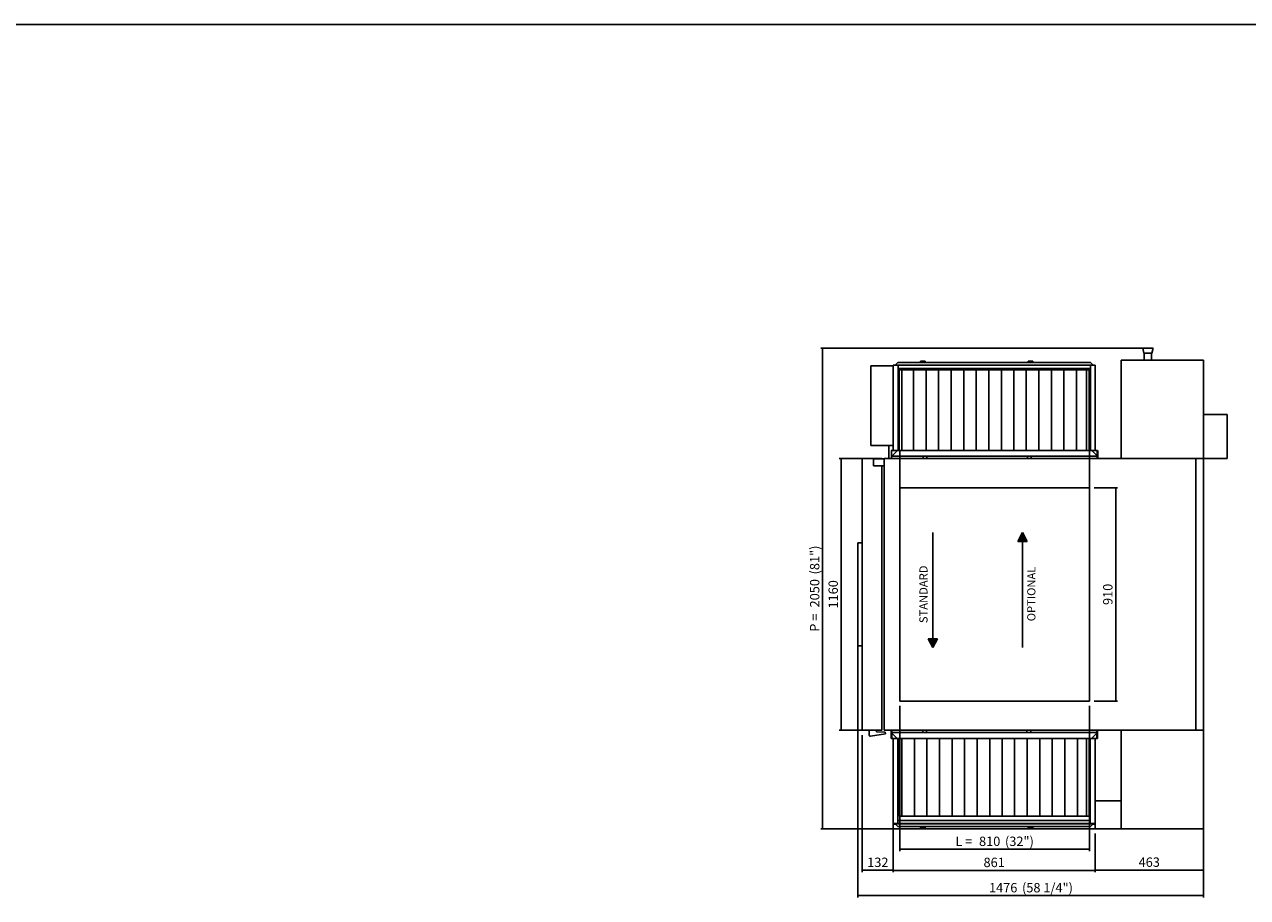
# Paper-space layout 'QUOTE_PIEGATO' of a CAD drawing. Units: millimetres. Extents: x 35175 to 54040, y -39268 to -27692.
# Drawn here: x 45333 to 50554, y -31417 to -27692 of the extents above; entities that cross this region are included whole.
import ezdxf
from ezdxf.enums import TextEntityAlignment as Align
from ezdxf.lldxf.tags import DXFTag

# ---------------------------------------------------------------- set-up
doc = ezdxf.new("R2010")
doc.units = ezdxf.units.MM
for name, color, linetype in [('08_LINEE_NASCOSTE', 7, 'Continuous'), ('50252760', 7, 'Continuous'), ('50252890', 7, 'Continuous'), ('50253290', 7, 'Continuous'), ('50253650', 7, 'Continuous'), ('50253860', 7, 'Continuous'), ('50253990', 7, 'Continuous'), ('50254010', 7, 'Continuous'), ('50254810', 7, 'Continuous'), ('50255160', 7, 'Continuous'), ('50255330', 7, 'Continuous'), ('50255540', 7, 'Continuous'), ('71400080', 7, 'Continuous'), ('72062910', 7, 'Continuous'), ('72062920', 7, 'Continuous'), ('72063010', 7, 'Continuous'), ('72063020', 7, 'Continuous'), ('72063220', 7, 'Continuous'), ('72701760', 7, 'Continuous'), ('73600940', 7, 'Continuous'), ('74015310', 7, 'Continuous')]:
    doc.layers.add(name, color=color, linetype=linetype)
doc.styles.add('SEACAD_Arial', font='txt')
doc.styles.add('SEACAD_ArialB', font='arialbd.ttf')
tags = doc.linetypes.add('HIDDEN2', pattern=[4.7625, 3.175, -1.5875]).pattern_tags.tags
tags[6:7] = [DXFTag(74, 4), DXFTag(75, 0), DXFTag(340, '0'), DXFTag(46, 0.0), DXFTag(50, 0.0), DXFTag(44, 0.0), DXFTag(45, 0.0)]
tags[4:5] = [DXFTag(74, 4), DXFTag(75, 0), DXFTag(340, '0'), DXFTag(46, 0.0), DXFTag(50, 0.0), DXFTag(44, 0.0), DXFTag(45, 0.0)]
doc.dimstyles.new('QuoteMoretti', dxfattribs={"dimtxt": 80, "dimasz": 40, "dimexe": 16, "dimexo": 40, "dimgap": 28, "dimtad": 1, "dimdec": 1, "dimtxsty": 'SEACAD_Arial', "dimblk1": '_SE_FILLED', "dimblk2": '_SE_FILLED', "dimsah": 1, "dimcen": 40, "dimadec": 0, "dimazin": 0, "dimtfac": 0.8, "dimtdec": 3, "dimtmove": 0, "dimatfit": 3, "dimfxl": 1, "dimarcsym": 0})

# ---------------------------------------------------------------- blocks, each defined once
blk = doc.blocks.new('DMBLK239')
at = {"linetype": 'Continuous'}
for points in [[(49995.1, -29688.9), (49991.7, -29668.9), (49988.4, -29688.9)], [(49995.1, -30558.9), (49988.4, -30558.9), (49991.7, -30578.9)]]:
    blk.add_hatch(color=7, dxfattribs=at).paths.add_polyline_path(points)
at = {"color": 7, "linetype": 'Continuous'}
for p, q in [((49899.7, -29668.9), (49999.7, -29668.9)), ((49991.7, -29668.9), (49991.7, -30578.9)), ((49899.7, -30578.9), (49999.7, -30578.9))]:
    blk.add_line(p, q, dxfattribs=at)
at = {"color": 7, "linetype": 'Continuous', "style": 'SEACAD_ArialB'}
blk.add_text('910', height=40, rotation=90, dxfattribs=at).set_placement((49937.7, -30169.2), align=Align.TOP_LEFT)
blk = doc.blocks.new('_SE_FILLED')
at = {"color": 0}
blk.add_line((0, 0), (-1, 0), dxfattribs=at)
blk.add_solid([(0, 0), (-1, -0.1665), (-1, 0.1665), (0, 0)], dxfattribs=at)
blk = doc.blocks.new('DMBLK240')
at = {"linetype": 'Continuous'}
for points in [[(49089.7, -31214.9), (49089.7, -31208.2), (49069.7, -31211.5)], [(49859.7, -31214.9), (49879.7, -31211.5), (49859.7, -31208.2)]]:
    blk.add_hatch(color=7, dxfattribs=at).paths.add_polyline_path(points)
at = {"color": 7, "linetype": 'Continuous'}
for p, q in [((49069.7, -30598.9), (49069.7, -31219.5)), ((49879.7, -30598.9), (49879.7, -31219.5)), ((49069.7, -31211.5), (49879.7, -31211.5))]:
    blk.add_line(p, q, dxfattribs=at)
at = {"color": 7, "linetype": 'Continuous', "style": 'SEACAD_ArialB'}
for s, p in [('L =', (49307.1, -31157.5)), ('810', (49408, -31157.5)), ('(32")', (49518.7, -31157.5))]:
    blk.add_text(s, height=40, dxfattribs=at).set_placement(p, align=Align.TOP_LEFT)
blk = doc.blocks.new('DMBLK241')
at = {"linetype": 'Continuous'}
for points in [[(49062.1, -31304.9), (49062.1, -31298.2), (49042.1, -31301.5)], [(49883.1, -31304.9), (49903.1, -31301.5), (49883.1, -31298.2)]]:
    blk.add_hatch(color=7, dxfattribs=at).paths.add_polyline_path(points)
at = {"color": 7, "linetype": 'Continuous'}
for p, q in [((49042.1, -30939.6), (49042.1, -31309.5)), ((49903.1, -31144.5), (49903.1, -31309.5)), ((49042.1, -31301.5), (49903.1, -31301.5))]:
    blk.add_line(p, q, dxfattribs=at)
at = {"color": 7, "linetype": 'Continuous', "style": 'SEACAD_ArialB'}
blk.add_text('861', height=40, dxfattribs=at).set_placement((49427.2, -31247.5), align=Align.TOP_LEFT)
blk = doc.blocks.new('DMBLK242')
at = {"linetype": 'Continuous'}
for points in [[(48929.7, -31304.4), (48929.7, -31297.8), (48909.7, -31301.1)], [(49022.1, -31304.4), (49042.1, -31301.1), (49022.1, -31297.8)]]:
    blk.add_hatch(color=7, dxfattribs=at).paths.add_polyline_path(points)
at = {"color": 7, "linetype": 'Continuous'}
for p, q in [((48909.7, -30723.9), (48909.7, -31309.1)), ((49042.1, -31120.9), (49042.1, -31309.1)), ((49042.1, -31301.1), (48909.7, -31301.1))]:
    blk.add_line(p, q, dxfattribs=at)
at = {"color": 7, "linetype": 'Continuous', "style": 'SEACAD_ArialB'}
blk.add_text('132', height=40, dxfattribs=at).set_placement((48930.5, -31247.1), align=Align.TOP_LEFT)
blk = doc.blocks.new('DMBLK243')
at = {"linetype": 'Continuous'}
for points in [[(48737.2, -29093.9), (48743.9, -29093.9), (48740.5, -29073.9)], [(48737.2, -31104.5), (48740.5, -31124.5), (48743.9, -31104.5)]]:
    blk.add_hatch(color=7, dxfattribs=at).paths.add_polyline_path(points)
at = {"color": 7, "linetype": 'Continuous'}
for p, q in [((50108.9, -29073.9), (48732.5, -29073.9)), ((48740.5, -31124.5), (48740.5, -29073.9)), ((50114.6, -31124.5), (48732.5, -31124.5))]:
    blk.add_line(p, q, dxfattribs=at)
at = {"color": 7, "linetype": 'Continuous', "style": 'SEACAD_ArialB'}
for s, p in [('(81")', (48686.5, -30038.8)), ('2050', (48686.5, -30179.6)), ('P =', (48686.5, -30283.2))]:
    blk.add_text(s, height=40, rotation=90, dxfattribs=at).set_placement(p, align=Align.TOP_LEFT)
blk = doc.blocks.new('DMBLK244')
at = {"linetype": 'Continuous'}
for points in [[(48910.1, -31412.7), (48910.1, -31406), (48890.1, -31409.4)], [(50346.1, -31412.7), (50366.1, -31409.4), (50346.1, -31406)]]:
    blk.add_hatch(color=7, dxfattribs=at).paths.add_polyline_path(points)
at = {"color": 7, "linetype": 'Continuous'}
for p, q in [((50366.1, -29933.9), (50366.1, -31417.4)), ((48890.1, -30143.9), (48890.1, -31417.4)), ((50366.1, -31409.4), (48890.1, -31409.4))]:
    blk.add_line(p, q, dxfattribs=at)
at = {"color": 7, "linetype": 'Continuous', "style": 'SEACAD_ArialB'}
for s, p in [('1476', (49450.5, -31355.4)), ('(58 1/4")', (49591.4, -31355.4))]:
    blk.add_text(s, height=40, dxfattribs=at).set_placement(p, align=Align.TOP_LEFT)
blk = doc.blocks.new('DMBLK245')
at = {"linetype": 'Continuous'}
for points in [[(48816.2, -29563.9), (48822.8, -29563.9), (48819.5, -29543.9)], [(48816.2, -30683.9), (48819.5, -30703.9), (48822.8, -30683.9)]]:
    blk.add_hatch(color=7, dxfattribs=at).paths.add_polyline_path(points)
at = {"color": 7, "linetype": 'Continuous'}
for p, q in [((48983.2, -29543.9), (48811.5, -29543.9)), ((48819.5, -29543.9), (48819.5, -30703.9)), ((48983.2, -30703.9), (48811.5, -30703.9))]:
    blk.add_line(p, q, dxfattribs=at)
at = {"color": 7, "linetype": 'Continuous', "style": 'SEACAD_ArialB'}
blk.add_text('1160', height=40, rotation=90, dxfattribs=at).set_placement((48765.5, -30184.3), align=Align.TOP_LEFT)
blk = doc.blocks.new('DMBLK246')
at = {"linetype": 'Continuous'}
for points in [[(49923.1, -31303.8), (49923.1, -31297.1), (49903.1, -31300.4)], [(50346.1, -31303.8), (50366.1, -31300.4), (50346.1, -31297.1)]]:
    blk.add_hatch(color=7, dxfattribs=at).paths.add_polyline_path(points)
at = {"color": 7, "linetype": 'Continuous'}
for p, q in [((50366.1, -30723.9), (50366.1, -31308.4)), ((49903.1, -31144.5), (49903.1, -31308.4)), ((50366.1, -31300.4), (49903.1, -31300.4))]:
    blk.add_line(p, q, dxfattribs=at)
at = {"color": 7, "linetype": 'Continuous', "style": 'SEACAD_ArialB'}
blk.add_text('463', height=40, dxfattribs=at).set_placement((50089.2, -31246.4), align=Align.TOP_LEFT)

psp = doc.layouts.new('QUOTE_PIEGATO')

# ---------------------------------------------------------------- hatches: boundary and pattern name
at = {"layer": '50252760', "linetype": 'Continuous'}
for points in [[(49593.84, -29897.54), (49593.84, -29859.76), (49574.3, -29897.54)], [(49613.38, -29897.54), (49593.84, -29859.76), (49593.84, -29897.54)], [(49210.78, -30350.83), (49210.78, -30313.06), (49191.25, -30313.06)], [(49230.32, -30313.06), (49210.78, -30313.06), (49210.78, -30350.83)]]:
    psp.add_hatch(color=7, dxfattribs=at).paths.add_polyline_path(points)

# ---------------------------------------------------------------- linework, layer by layer
at = {"color": 7, "linetype": 'Continuous'}
for p, q in [((54039.77, -27692.04), (35175.07, -27692.04)), ((50107.08, -29073.91), (50111.54, -29094.61)), ((50107.08, -29073.91), (50150.79, -29073.91)), ((50150.79, -29073.91), (50146.32, -29094.61)), ((50111.54, -29094.61), (50146.32, -29094.61)), ((50113.54, -29094.61), (50113.54, -29123.89)), ((50113.54, -29099.91), (50113.54, -29123.89)), ((50144.32, -29094.61), (50144.32, -29123.89)), ((50144.32, -29099.91), (50144.32, -29123.89)), ((48890.07, -29903.89), (48890.07, -30343.93)), ((48890.07, -29903.89), (48909.67, -29903.89)), ((48909.67, -30343.93), (48890.07, -30343.93)), ((50015.07, -31124.49), (50015.07, -30703.89)), ((50366.07, -30703.89), (50366.07, -31124.49)), ((50015.07, -31004.49), (49903.07, -31004.49)), ((49618.09, -31119.89), (49637.06, -31119.89)), ((50366.07, -31124.49), (49903.07, -31124.49)), ((50015.07, -31124.49), (49907.07, -31124.49))]:
    psp.add_line(p, q, dxfattribs=at)
at = {"color": 7, "linetype": 'HIDDEN2'}
for p, q in [((50467.07, -29355.89), (50366.07, -29355.89)), ((50467.07, -29543.89), (50467.07, -29355.89)), ((50366.07, -29543.89), (50467.07, -29543.89))]:
    psp.add_line(p, q, dxfattribs=at)
at = {"layer": '08_LINEE_NASCOSTE', "color": 7, "linetype": 'HIDDEN2'}
for p, q in [((49069.67, -29509.4), (49069.67, -30578.89)), ((49879.67, -29509.4), (49879.67, -30578.89)), ((49069.67, -29668.89), (49879.67, -29668.89)), ((49069.67, -30578.89), (49879.67, -30578.89))]:
    psp.add_line(p, q, dxfattribs=at)
at = {"layer": '50252760', "color": 7, "linetype": 'Continuous'}
for p, q in [((49210.78, -29859.76), (49210.78, -30350.83)), ((49593.84, -29859.76), (49574.3, -29897.54)), ((49593.84, -29859.76), (49613.38, -29897.54)), ((49613.38, -29897.54), (49574.3, -29897.54)), ((49210.78, -30350.83), (49191.25, -30313.06)), ((49191.25, -30313.06), (49230.32, -30313.06)), ((49210.78, -30350.83), (49230.32, -30313.06))]:
    psp.add_line(p, q, dxfattribs=at)
at = {"layer": '50252760', "color": 7, "linetype": 'HIDDEN2'}
psp.add_line((49593.84, -29859.76), (49593.84, -30350.83), dxfattribs=at)
at = {"layer": '50252890', "color": 7, "linetype": 'Continuous'}
for p, q in [((50366.07, -29123.89), (50366.07, -30703.89)), ((50366.07, -29543.89), (49003.17, -29543.89)), ((49003.17, -30703.89), (49003.17, -29543.89)), ((50333.07, -29543.89), (50333.07, -30703.89)), ((50366.07, -30703.89), (49003.17, -30703.89))]:
    psp.add_line(p, q, dxfattribs=at)
at = {"layer": '50253290', "color": 7, "linetype": 'Continuous'}
for p, q in [((50015.07, -29542.38), (50015.07, -29123.89)), ((50015.07, -29123.89), (50366.07, -29123.89)), ((50015.07, -29542.39), (50015.07, -29542.38)), ((50016.58, -29542.39), (50015.07, -29542.39)), ((50016.57, -29542.39), (50015.52, -29543.45)), ((50016.58, -29542.39), (50016.58, -29542.38)), ((50016.59, -29542.38), (50016.58, -29542.38)), ((50016.59, -29542.38), (50016.59, -29543.45))]:
    psp.add_line(p, q, dxfattribs=at)
for centre, radius, start, end in [((50016.58, -29542.38), 1.51, 180, 225), ((50016.58, -29542.38), 1.51, 225, 270), ((50025.27, -29543.49), 8.68, 179.7104, 182.62948)]:
    psp.add_arc(centre, radius, start, end, dxfattribs=at)
at = {"layer": '50253650', "color": 7, "linetype": 'Continuous'}
for p, q in [((49042.17, -29148.87), (48946.12, -29148.87)), ((48946.12, -29148.87), (48946.12, -29488.89)), ((49042.17, -29148.88), (48974.15, -29148.88)), ((48946.12, -29488.89), (49042.17, -29488.89)), ((48974.15, -29488.88), (49042.17, -29488.88))]:
    psp.add_line(p, q, dxfattribs=at)
at = {"layer": '50253860', "color": 7, "linetype": 'Continuous'}
psp.add_line((49040.17, -29535.38), (49040.17, -29535.39), dxfattribs=at)
at = {"layer": '50253990', "color": 7, "linetype": 'Continuous'}
for p, q in [((49062.17, -29160.01), (49883.17, -29160.01)), ((49883.07, -31088.27), (49063.89, -31088.27))]:
    psp.add_line(p, q, dxfattribs=at)
at = {"layer": '50254010', "color": 7, "linetype": 'Continuous'}
for p, q in [((49061.17, -29134.59), (49050.37, -29145.39)), ((49050.37, -29145.39), (49894.97, -29145.39)), ((49061.17, -29134.59), (49884.17, -29134.59)), ((49884.17, -29134.59), (49894.97, -29145.39)), ((49051.07, -31103.09), (49045.07, -31103.09)), ((49045.07, -31103.09), (49045.07, -31103.89)), ((49051.07, -31103.89), (49045.07, -31103.89)), ((49900.07, -31103.09), (49051.07, -31103.09)), ((49061.07, -31113.89), (49051.08, -31103.9)), ((49884.07, -31113.89), (49061.07, -31113.89)), ((49884.07, -31113.89), (49894.06, -31103.9)), ((49894.08, -31103.09), (49900.07, -31103.09)), ((49894.08, -31103.89), (49900.07, -31103.89)), ((49900.07, -31103.09), (49900.07, -31103.89))]:
    psp.add_line(p, q, dxfattribs=at)
at = {"layer": '50254810', "color": 7, "linetype": 'Continuous'}
for p, q in [((48909.67, -30703.89), (48909.67, -29543.88)), ((48913.67, -29543.88), (48993.67, -29543.88)), ((48992.86, -29543.89), (48914.48, -29543.89)), ((48993.67, -29543.88), (48993.67, -29545.89)), ((48993.67, -29575.89), (48993.67, -30703.89)), ((48913.67, -30703.89), (48993.67, -30703.89)), ((48992.86, -30703.9), (48914.48, -30703.9))]:
    psp.add_line(p, q, dxfattribs=at)
at = {"layer": '50255160', "color": 7, "linetype": 'Continuous'}
psp.add_line((49023.13, -29488.89), (49023.13, -29542.38), dxfattribs=at)
psp.add_ellipse((49024.62, -29542.38), major_axis=(0, 1.51), ratio=0.9848078, start_param=1.5707963, end_param=3.1415927, dxfattribs=at)
at = {"layer": '50255330', "color": 7, "linetype": 'Continuous'}
for p, q in [((49035.67, -29509.4), (49058.65, -29509.4)), ((49037.67, -29532.38), (49060.65, -29509.4)), ((49037.67, -29532.38), (49037.67, -29533.89)), ((49037.67, -29533.89), (49912.67, -29533.89)), ((49058.65, -29509.4), (49903.17, -29509.4)), ((49887.67, -29509.4), (49910.67, -29509.4)), ((49912.65, -29532.38), (49889.67, -29509.4)), ((49912.67, -29543.89), (49912.67, -29509.4)), ((49035.57, -30703.89), (49035.57, -30738.38)), ((49910.57, -30713.89), (49035.57, -30713.89)), ((49058.57, -30738.38), (49035.57, -30738.38)), ((49035.59, -30715.4), (49058.57, -30738.38)), ((49887.59, -30738.38), (49058.57, -30738.38)), ((49910.57, -30715.4), (49887.59, -30738.38)), ((49910.57, -30738.38), (49887.59, -30738.38)), ((49910.57, -30703.89), (49910.57, -30738.38))]:
    psp.add_line(p, q, dxfattribs=at)
psp.add_arc((49037.68, -29533.9), 0.01, 90, 180.00289, dxfattribs=at)
at = {"layer": '50255540', "color": 7, "linetype": 'Continuous'}
for p, q in [((49034.18, -29509.4), (49032.67, -29509.4)), ((49035.67, -29509.4), (49034.18, -29509.4)), ((49034.67, -29543.89), (49034.67, -29509.4)), ((49910.67, -29509.4), (49912.16, -29509.4)), ((49912.16, -29509.4), (49913.67, -29509.4)), ((49915.67, -29509.4), (49915.67, -29543.89)), ((49032.57, -30738.38), (49032.57, -30703.89)), ((49034.08, -30738.38), (49032.57, -30738.38)), ((49035.57, -30738.38), (49034.08, -30738.38)), ((49910.57, -30738.38), (49912.06, -30738.38)), ((49912.06, -30738.38), (49913.57, -30738.38)), ((49913.57, -30703.89), (49913.57, -30738.38))]:
    psp.add_line(p, q, dxfattribs=at)
at = {"layer": '71400080', "color": 7, "linetype": 'Continuous'}
for p, q in [((48958.18, -29545.89), (49000.16, -29545.89)), ((48958.18, -29575.89), (48958.18, -29545.89)), ((49003.17, -29545.89), (49000.16, -29545.89)), ((49003.17, -29575.89), (48958.18, -29575.89))]:
    psp.add_line(p, q, dxfattribs=at)
at = {"layer": '72062910', "color": 7, "linetype": 'Continuous'}
for p, q in [((49042.17, -29145.89), (49042.17, -29509.4)), ((49062.17, -29145.89), (49042.17, -29145.89)), ((49062.17, -29145.89), (49062.17, -29509.4)), ((49042.07, -30738.38), (49042.07, -31100.89)), ((49062.07, -30738.38), (49062.07, -31100.89)), ((49883.07, -31100.89), (49042.07, -31100.89))]:
    psp.add_line(p, q, dxfattribs=at)
at = {"layer": '72062920', "color": 7, "linetype": 'Continuous'}
for p, q in [((49883.17, -29145.89), (49883.17, -29509.4)), ((49903.17, -29145.89), (49883.17, -29145.89)), ((49903.17, -29145.39), (49903.17, -29509.4)), ((49883.07, -30738.38), (49883.07, -31100.89)), ((49903.07, -30738.38), (49903.07, -31124.49)), ((49903.07, -31100.89), (49883.07, -31100.89))]:
    psp.add_line(p, q, dxfattribs=at)
at = {"layer": '72063010', "color": 7, "linetype": 'Continuous'}
for p, q in [((48938.67, -30707.4), (48938.67, -30703.9)), ((48938.67, -30723.4), (48938.67, -30707.4)), ((48969.67, -30709.67), (48969.67, -30703.9))]:
    psp.add_line(p, q, dxfattribs=at)
psp.add_arc((48943.67, -30723.4), 5, 180, 285, dxfattribs=at)
at = {"layer": '72063020', "color": 7, "linetype": 'Continuous'}
for p, q in [((49008.51, -30718.54), (48945.29, -30728.56)), ((48969.67, -30709.67), (49007.41, -30711.63)), ((49007.41, -30711.63), (49008.51, -30718.54))]:
    psp.add_line(p, q, dxfattribs=at)
at = {"layer": '72063220', "color": 7, "linetype": 'Continuous'}
for p, q in [((49169.67, -29533.89), (49169.67, -29543.89)), ((49185.67, -29543.89), (49185.67, -29533.89)), ((49614.67, -29533.89), (49614.67, -29543.89)), ((49630.67, -29543.89), (49630.67, -29533.89)), ((49167.57, -30703.89), (49167.57, -30713.89)), ((49183.57, -30713.89), (49183.57, -30703.89)), ((49612.57, -30703.89), (49612.57, -30713.89)), ((49628.57, -30713.89), (49628.57, -30703.89))]:
    psp.add_line(p, q, dxfattribs=at)
at = {"layer": '72701760', "color": 7, "linetype": 'Continuous'}
for p, q in [((49877.67, -29165.36), (49067.67, -29165.36)), ((49067.67, -29189.89), (49067.67, -29165.36)), ((49078.47, -29165.36), (49078.47, -29509.4)), ((49128.07, -29189.89), (49128.07, -29165.16)), ((49181.67, -29189.89), (49181.67, -29165.16)), ((49235.27, -29189.89), (49235.27, -29165.16)), ((49288.87, -29189.89), (49288.87, -29165.16)), ((49342.47, -29189.89), (49342.47, -29165.16)), ((49396.07, -29189.89), (49396.07, -29165.16)), ((49449.67, -29189.89), (49449.67, -29165.16)), ((49503.27, -29189.89), (49503.27, -29165.16)), ((49556.07, -29189.89), (49556.07, -29165.16)), ((49609.67, -29165.36), (49609.67, -29509.4)), ((49663.27, -29189.89), (49663.27, -29165.16)), ((49866.87, -29165.36), (49667.27, -29165.36)), ((49716.87, -29189.69), (49716.87, -29164.96)), ((49770.47, -29189.49), (49770.47, -29164.76)), ((49824.07, -29189.29), (49824.07, -29164.56)), ((49866.87, -29165.36), (49866.87, -29509.4)), ((49877.67, -29165.36), (49877.67, -29509.4)), ((49067.67, -29189.89), (49067.67, -29509.4)), ((49128.07, -29189.89), (49128.07, -29509.4)), ((49181.67, -29189.89), (49181.67, -29509.4)), ((49235.27, -29189.89), (49235.27, -29509.4)), ((49288.87, -29189.89), (49288.87, -29509.4)), ((49342.47, -29189.89), (49342.47, -29509.4)), ((49396.07, -29189.89), (49396.07, -29509.4)), ((49449.67, -29189.89), (49449.67, -29509.4)), ((49503.27, -29189.89), (49503.27, -29509.4)), ((49556.07, -29189.89), (49556.07, -29509.4)), ((49663.27, -29189.89), (49663.27, -29509.4)), ((49716.87, -29189.69), (49716.87, -29509.2)), ((49770.47, -29189.49), (49770.47, -29509)), ((49824.07, -29189.29), (49824.07, -29508.8)), ((49067.57, -30738.38), (49067.57, -31070.52)), ((49078.37, -30738.38), (49078.37, -31047.89)), ((49131.97, -30738.38), (49131.97, -31047.89)), ((49185.57, -30738.38), (49185.57, -31047.89)), ((49239.17, -30738.38), (49239.17, -31047.89)), ((49292.77, -30738.38), (49292.77, -31047.89)), ((49346.37, -30738.38), (49346.37, -31047.89)), ((49399.97, -30738.38), (49399.97, -31047.89)), ((49453.57, -30738.38), (49453.57, -31047.89)), ((49507.17, -30738.38), (49507.17, -31047.89)), ((49559.97, -30738.38), (49559.97, -31047.89)), ((49613.57, -30738.38), (49613.57, -31047.89)), ((49667.17, -30738.38), (49667.17, -31047.89)), ((49720.77, -30738.38), (49720.77, -31047.89)), ((49774.37, -30738.38), (49774.37, -31047.89)), ((49827.97, -30738.38), (49827.97, -31047.89)), ((49866.77, -30738.38), (49866.77, -31070.32)), ((49877.57, -30738.38), (49877.57, -31070.52)), ((49078.37, -31070.52), (49078.37, -31047.89)), ((49131.97, -31070.52), (49131.97, -31047.89)), ((49185.57, -31070.52), (49185.57, -31047.89)), ((49239.17, -31070.52), (49239.17, -31047.89)), ((49292.77, -31070.52), (49292.77, -31047.89)), ((49346.37, -31070.52), (49346.37, -31047.89)), ((49399.97, -31070.52), (49399.97, -31047.89)), ((49453.57, -31070.52), (49453.57, -31047.89)), ((49507.17, -31070.52), (49507.17, -31047.89)), ((49559.97, -31070.52), (49559.97, -31047.89)), ((49613.57, -31070.52), (49613.57, -31047.89)), ((49667.17, -31070.52), (49667.17, -31047.89)), ((49720.77, -31070.52), (49720.77, -31047.89)), ((49774.37, -31070.52), (49774.37, -31047.89)), ((49827.97, -31070.52), (49827.97, -31047.89)), ((49067.57, -31070.52), (49877.57, -31070.52))]:
    psp.add_line(p, q, dxfattribs=at)
at = {"layer": '73600940', "color": 7, "linetype": 'Continuous'}
for p, q in [((49157.7, -29134.59), (49157.7, -29129.09)), ((49158.19, -29128.59), (49158.49, -29128.59)), ((49158.49, -29128.59), (49158.83, -29128.59)), ((49158.82, -29128.59), (49177.16, -29128.59)), ((49177.65, -29129.09), (49177.65, -29134.59)), ((49617.7, -29134.59), (49617.7, -29129.09)), ((49618.19, -29128.59), (49637.16, -29128.59)), ((49636.51, -29128.59), (49636.86, -29128.59)), ((49636.86, -29128.59), (49637.16, -29128.59)), ((49637.65, -29129.09), (49637.65, -29134.59)), ((49157.6, -31119.39), (49157.6, -31113.89)), ((49177.55, -31113.89), (49177.55, -31119.39)), ((49617.6, -31119.39), (49617.6, -31113.89)), ((49637.55, -31113.89), (49637.55, -31119.39)), ((49158.39, -31119.89), (49158.09, -31119.89)), ((49158.73, -31119.89), (49158.39, -31119.89)), ((49177.06, -31119.89), (49158.72, -31119.89))]:
    psp.add_line(p, q, dxfattribs=at)
for centre, start, end in [((49138.45, -29109.83), 314.9906, 316.45985), ((49196.9, -29109.83), 223.54011, 225.00944), ((49598.45, -29109.83), 314.9906, 316.45985), ((49656.9, -29109.83), 223.54011, 225.00944), ((49138.35, -31138.65), 43.54011, 45.00944), ((49196.8, -31138.65), 134.9906, 136.45985), ((49598.35, -31138.65), 43.54011, 45.00944), ((49656.8, -31138.65), 134.9906, 136.45985)]:
    psp.add_arc(centre, 27.23, start, end, dxfattribs=at)
at = {"layer": '74015310', "color": 7, "linetype": 'Continuous'}
for p, q in [((50015.07, -29163.89), (50014.77, -29163.89)), ((50014.77, -29215.89), (50015.07, -29215.89))]:
    psp.add_line(p, q, dxfattribs=at)

# ---------------------------------------------------------------- texts
at = {"char_height": 35, "attachment_point": 1, "rotation": 90}
for s, insert, width in [('{\\fRoboto|b1||i0||c0|p34;\\C7;\\H35.;\\W1.;STANDARD}', (49153.34, -30246.49), 276.0719), ('{\\fRoboto|b1||i0||c0|p34;\\C7;\\H35.;\\W1.;OPTIONAL}', (49613.75, -30238.6), 253.1194)]:
    psp.add_mtext(s, dxfattribs=dict(at, insert=insert, width=width))

# ---------------------------------------------------------------- dimensions: what is measured, and where the dimension line sits
at = {"color": 7, "linetype": 'Continuous'}
for base, p1, p2, angle, text, override, picture, middle in [((48740.53, -31124.49), (50134.57, -31124.49), (50128.93, -29073.91), 90.15761, '\\A1;P = <> (81")', {"dimtxt": 40, "dimasz": 20, "dimexe": 8, "dimexo": 20, "dimgap": 14, "dimdec": 0, "dimrnd": 10, "dimcen": 20, "dimtdec": 4}, 'DMBLK243', (48740.53, -30099.2)), ((48819.5, -29543.89), (50366.07, -29543.89), (50366.07, -30703.89), 270, '\\A1;<>', {"dimtxt": 40, "dimasz": 20, "dimexe": 8, "dimexo": 20, "dimgap": 14, "dimcen": 20}, 'DMBLK245', (48819.5, -30123.89)), ((49991.74, -29668.89), (49879.67, -29668.89), (49879.67, -30578.89), 270, '\\A1;<>', {"dimtxt": 40, "dimasz": 20, "dimexe": 8, "dimexo": 20, "dimgap": 14, "dimcen": 20}, 'DMBLK239', (49991.74, -30123.89)), ((49069.67, -31211.53), (49069.67, -30578.89), (49879.67, -30578.89), 0, '\\A1;L = <> (32")', {"dimtxt": 40, "dimasz": 20, "dimexe": 8, "dimexo": 20, "dimgap": 14, "dimcen": 20}, 'DMBLK240', (49474.67, -31211.53))]:
    dim = psp.add_linear_dim(base=base, p1=p1, p2=p2, angle=angle, text=text, dimstyle='QuoteMoretti', override=override, dxfattribs=at)
    dim.commit()
    dim.dimension.update_dxf_attribs({"geometry": picture, "text_midpoint": middle, "dimtype": 161})
for base, p1, p2, text, override, picture, middle in [((48890.07, -31409.36), (50366.07, -29913.89), (48890.07, -30123.91), '\\A1;<> (58 1/4")', {"dimtxt": 40, "dimasz": 20, "dimexe": 8, "dimexo": 20, "dimgap": 14, "dimcen": 20}, 'DMBLK244', (49628.07, -31409.36)), ((48909.67, -31301.1), (49042.07, -30738.38), (48909.67, -30703.89), '\\A1;<>', {"dimtxt": 40, "dimasz": 20, "dimexe": 8, "dimexo": 20, "dimgap": 14, "dimdec": 0, "dimcen": 20}, 'DMBLK242', (48975.87, -31301.1)), ((49903.07, -31301.53), (49042.07, -30919.63), (49903.07, -30738.38), '\\A1;<>', {"dimtxt": 40, "dimasz": 20, "dimexe": 8, "dimexo": 20, "dimgap": 14, "dimcen": 20}, 'DMBLK241', (49472.57, -31301.53)), ((49903.07, -31300.42), (50366.07, -30703.89), (49903.07, -30738.38), '\\A1;<>', {"dimtxt": 40, "dimasz": 20, "dimexe": 8, "dimexo": 20, "dimgap": 14, "dimcen": 20}, 'DMBLK246', (50134.57, -31300.42))]:
    dim = psp.add_linear_dim(base=base, p1=p1, p2=p2, text=text, dimstyle='QuoteMoretti', override=override, dxfattribs=at)
    dim.commit()
    dim.dimension.update_dxf_attribs({"geometry": picture, "text_midpoint": middle, "dimtype": 160})

doc.saveas('drawing.dxf')
